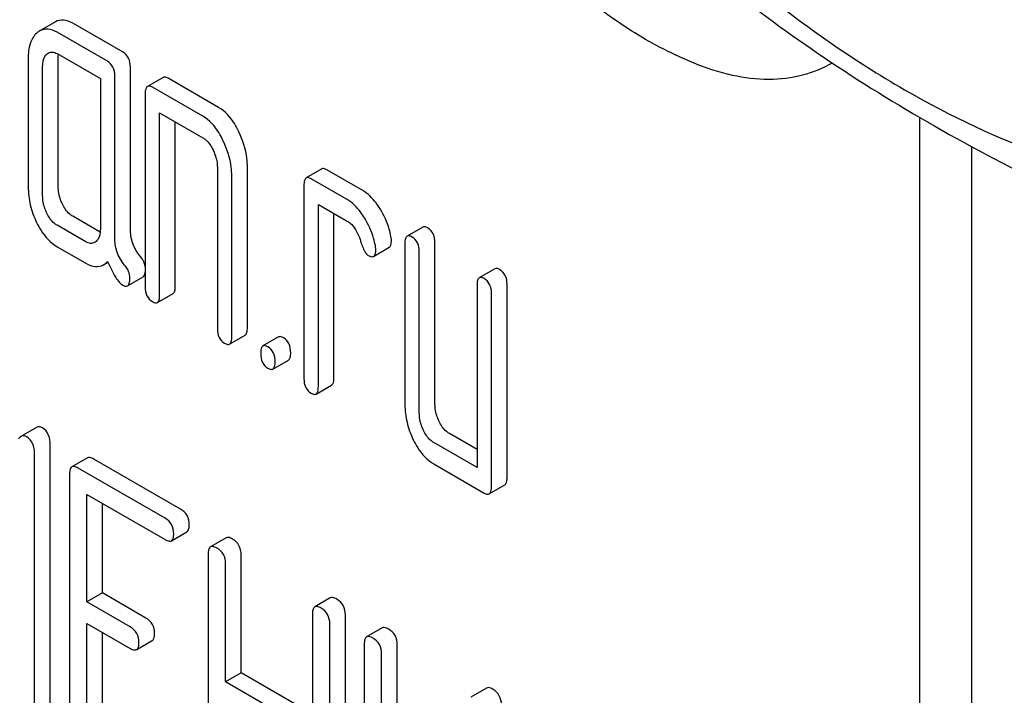
# Model space of a CAD drawing. Units: millimetres. Extents: x 0 to 4200, y -3 to 2970.
# Drawn here: x 3309 to 3323, y 1576 to 1585 of the extents above; entities that cross this region are included whole.
import ezdxf

# ---------------------------------------------------------------- set-up
doc = ezdxf.new("R2010")
doc.units = ezdxf.units.MM
doc.header["$LTSCALE"] = 231
doc.layers.get('0').update_dxf_attribs({"linetype": 'CONTINUOUS'})

msp = doc.modelspace()

# ---------------------------------------------------------------- linework, layer by layer
at = {"color": 7, "linetype": 'Continuous'}
for p, q in [((3309.665, 1584.957), (3309.453, 1584.834)), ((3310.587, 1584.543), (3309.901, 1584.939)), ((3310.375, 1584.42), (3309.689, 1584.817)), ((3309.296, 1584.459), (3309.296, 1582.709)), ((3309.689, 1584.525), (3310.277, 1584.185)), ((3309.704, 1582.718), (3309.704, 1584.469)), ((3309.492, 1582.595), (3309.492, 1584.346)), ((3310.685, 1582.146), (3310.685, 1584.34)), ((3310.277, 1584.185), (3310.277, 1582.142)), ((3310.473, 1582.023), (3310.473, 1584.218)), ((3311.13, 1584.201), (3310.918, 1584.079)), ((3311.884, 1583.794), (3311.197, 1584.19)), ((3311.672, 1583.672), (3310.985, 1584.068)), ((3310.887, 1583.979), (3310.887, 1581.352)), ((3311.083, 1581.239), (3311.083, 1583.719)), ((3311.083, 1583.719), (3311.672, 1583.38)), ((3311.295, 1581.362), (3311.295, 1583.597)), ((3321.421, 1463.925), (3321.421, 1583.655)), ((3322.128, 1464.333), (3322.128, 1583.257)), ((3311.868, 1582.975), (3311.868, 1580.786)), ((3312.276, 1580.795), (3312.276, 1582.984)), ((3313.288, 1582.956), (3313.076, 1582.833)), ((3313.846, 1582.661), (3313.355, 1582.945)), ((3312.064, 1580.673), (3312.064, 1582.861)), ((3313.634, 1582.539), (3313.143, 1582.822)), ((3313.045, 1582.733), (3313.045, 1580.106)), ((3313.241, 1579.993), (3313.241, 1582.474)), ((3313.241, 1582.474), (3313.634, 1582.247)), ((3310.275, 1582.097), (3309.901, 1582.313)), ((3313.453, 1580.116), (3313.453, 1582.351)), ((3310.081, 1581.964), (3309.689, 1582.19)), ((3314.661, 1582.163), (3314.449, 1582.04)), ((3309.689, 1581.898), (3310.081, 1581.672)), ((3313.992, 1581.766), (3314.204, 1581.889)), ((3314.418, 1581.94), (3314.418, 1579.751)), ((3314.827, 1579.761), (3314.827, 1581.949)), ((3314.614, 1579.638), (3314.614, 1581.827)), ((3310.319, 1581.651), (3310.38, 1581.686)), ((3315.642, 1581.596), (3315.43, 1581.474)), ((3310.645, 1581.365), (3310.857, 1581.487)), ((3315.399, 1581.374), (3315.399, 1578.893)), ((3315.807, 1578.757), (3315.807, 1581.383)), ((3311.052, 1581.139), (3311.265, 1581.261)), ((3315.595, 1578.634), (3315.595, 1581.26)), ((3312.033, 1580.572), (3312.245, 1580.695)), ((3312.7, 1580.669), (3312.487, 1580.547)), ((3312.622, 1580.233), (3312.834, 1580.355)), ((3313.21, 1579.893), (3313.422, 1580.015)), ((3309.409, 1579.438), (3309.197, 1579.315)), ((3315.399, 1579.138), (3315.023, 1579.356)), ((3309.595, 1575.414), (3309.595, 1579.202)), ((3315.399, 1578.893), (3314.811, 1579.233)), ((3309.382, 1575.292), (3309.382, 1579.08)), ((3310.102, 1579.024), (3309.89, 1578.901)), ((3311.368, 1578.327), (3310.189, 1579.008)), ((3314.811, 1578.941), (3315.497, 1578.545)), ((3309.859, 1578.807), (3309.859, 1575.014)), ((3311.156, 1578.204), (3309.977, 1578.885)), ((3315.564, 1578.534), (3315.777, 1578.656)), ((3310.095, 1577.063), (3310.095, 1578.525)), ((3310.095, 1578.525), (3311.156, 1577.913)), ((3310.307, 1577.186), (3310.307, 1578.403)), ((3311.243, 1577.897), (3311.455, 1578.019)), ((3311.987, 1577.936), (3311.775, 1577.813)), ((3311.743, 1577.719), (3311.743, 1573.926)), ((3312.191, 1576.098), (3312.191, 1577.706)), ((3311.979, 1575.975), (3311.979, 1577.583)), ((3310.307, 1577.186), (3310.095, 1577.063)), ((3310.896, 1576.845), (3310.307, 1577.186)), ((3310.684, 1576.723), (3310.095, 1577.063)), ((3313.404, 1577.118), (3313.192, 1576.995)), ((3313.161, 1576.901), (3313.161, 1575.293)), ((3310.095, 1575.024), (3310.095, 1576.772)), ((3310.095, 1576.772), (3310.684, 1576.431)), ((3313.397, 1572.971), (3313.397, 1576.765)), ((3313.609, 1573.094), (3313.609, 1576.887)), ((3310.307, 1575.146), (3310.307, 1576.649)), ((3314.11, 1576.71), (3313.897, 1576.588)), ((3310.771, 1576.415), (3310.983, 1576.537)), ((3313.866, 1576.494), (3313.866, 1572.7)), ((3314.314, 1574.872), (3314.314, 1576.48)), ((3314.102, 1574.75), (3314.102, 1576.358)), ((3312.191, 1576.098), (3311.979, 1575.975)), ((3313.161, 1575.538), (3312.191, 1576.098)), ((3313.161, 1575.293), (3311.979, 1575.975)), ((3315.527, 1575.892), (3315.315, 1575.77))]:
    msp.add_line(p, q, dxfattribs=at)
for points, knots in [([(3311.134, 1601.487), (3311.134, 1600.69), (3311.28, 1599.033), (3311.862, 1596.532), (3312.793, 1593.999), (3314.04, 1591.53), (3315.556, 1589.215), (3317.283, 1587.142), (3319.159, 1585.387), (3321.113, 1584.017), (3323.08, 1583.081), (3324.991, 1582.619), (3326.516, 1582.66), (3327.606, 1582.961), (3328.347, 1583.308), (3329.018, 1583.777), (3329.824, 1584.57), (3330.622, 1585.871), (3331.177, 1587.756), (3331.287, 1589.13), (3331.287, 1589.852)], [0, 0, 0, 0, 0.066566, 0.138389, 0.21399, 0.291559, 0.369128, 0.444729, 0.516552, 0.583117, 0.643477, 0.697474, 0.746041, 0.769012, 0.791558, 0.814103, 0.837074, 0.885642, 0.939639, 1, 1, 1, 1]), ([(3318.35, 1584.394), (3318.071, 1584.51), (3317.532, 1584.786), (3316.797, 1585.321), (3316.148, 1585.96), (3315.413, 1586.927), (3314.756, 1588.309), (3314.564, 1589.522), (3314.564, 1590.125)], [0, 0, 0, 0, 0.124762, 0.249645, 0.374812, 0.500304, 0.750749, 1, 1, 1, 1]), ([(3316.34, 1587.681), (3317.071, 1586.916), (3318.264, 1585.812), (3320.037, 1584.501), (3322.064, 1583.231), (3324.912, 1581.866), (3327.331, 1581.011), (3328.588, 1580.61)], [0, 0, 0, 0, 0.22197, 0.339587, 0.462403, 0.723229, 1, 1, 1, 1]), ([(3309.901, 1584.939), (3309.862, 1584.961), (3309.783, 1584.994), (3309.698, 1584.976), (3309.665, 1584.957)], [0, 0, 0, 0, 0.541517, 1, 1, 1, 1]), ([(3309.412, 1584.804), (3309.371, 1584.767), (3309.307, 1584.654), (3309.296, 1584.528), (3309.296, 1584.459)], [0, 0, 0, 0, 0.444022, 1, 1, 1, 1]), ([(3309.689, 1584.817), (3309.65, 1584.839), (3309.571, 1584.872), (3309.485, 1584.853), (3309.453, 1584.834)], [0, 0, 0, 0, 0.541517, 1, 1, 1, 1]), ([(3309.571, 1584.534), (3309.587, 1584.543), (3309.629, 1584.553), (3309.669, 1584.536), (3309.689, 1584.525)], [0, 0, 0, 0, 0.448656, 1, 1, 1, 1]), ([(3310.685, 1584.34), (3310.685, 1584.382), (3310.675, 1584.463), (3310.618, 1584.525), (3310.587, 1584.543)], [0, 0, 0, 0, 0.538334, 1, 1, 1, 1]), ([(3309.492, 1584.346), (3309.492, 1584.38), (3309.497, 1584.442), (3309.529, 1584.499), (3309.549, 1584.518)], [0, 0, 0, 0, 0.547733, 1, 1, 1, 1]), ([(3310.473, 1584.218), (3310.473, 1584.26), (3310.462, 1584.34), (3310.406, 1584.402), (3310.375, 1584.42)], [0, 0, 0, 0, 0.538334, 1, 1, 1, 1]), ([(3320.23, 1584.397), (3320.104, 1584.323), (3319.822, 1584.209), (3319.354, 1584.155), (3318.852, 1584.216), (3318.518, 1584.325), (3318.35, 1584.394)], [0, 0, 0, 0, 0.22573, 0.46242, 0.718801, 1, 1, 1, 1]), ([(3311.197, 1584.19), (3311.191, 1584.194), (3311.171, 1584.205), (3311.144, 1584.209), (3311.13, 1584.201)], [0, 0, 0, 0, 0.327898, 1, 1, 1, 1]), ([(3310.918, 1584.079), (3310.906, 1584.072), (3310.888, 1584.036), (3310.887, 1584.001), (3310.887, 1583.979)], [0, 0, 0, 0, 0.38345, 1, 1, 1, 1]), ([(3310.985, 1584.068), (3310.979, 1584.072), (3310.959, 1584.082), (3310.932, 1584.087), (3310.918, 1584.079)], [0, 0, 0, 0, 0.327898, 1, 1, 1, 1]), ([(3312.16, 1583.461), (3312.141, 1583.499), (3312.073, 1583.626), (3311.973, 1583.743), (3311.884, 1583.794)], [0, 0, 0, 0, 0.290625, 1, 1, 1, 1]), ([(3311.947, 1583.339), (3311.929, 1583.377), (3311.86, 1583.504), (3311.761, 1583.62), (3311.672, 1583.672)], [0, 0, 0, 0, 0.290625, 1, 1, 1, 1]), ([(3312.276, 1582.984), (3312.276, 1583.023), (3312.266, 1583.188), (3312.214, 1583.349), (3312.16, 1583.461)], [0, 0, 0, 0, 0.240529, 1, 1, 1, 1]), ([(3311.672, 1583.38), (3311.686, 1583.371), (3311.745, 1583.328), (3311.785, 1583.263), (3311.809, 1583.213)], [0, 0, 0, 0, 0.228329, 1, 1, 1, 1]), ([(3312.064, 1582.861), (3312.064, 1582.901), (3312.054, 1583.066), (3312.002, 1583.226), (3311.947, 1583.339)], [0, 0, 0, 0, 0.240529, 1, 1, 1, 1]), ([(3311.809, 1583.213), (3311.819, 1583.193), (3311.851, 1583.118), (3311.868, 1583.035), (3311.868, 1582.975)], [0, 0, 0, 0, 0.268334, 1, 1, 1, 1]), ([(3313.355, 1582.945), (3313.349, 1582.948), (3313.329, 1582.959), (3313.302, 1582.963), (3313.288, 1582.956)], [0, 0, 0, 0, 0.327898, 1, 1, 1, 1]), ([(3313.076, 1582.833), (3313.064, 1582.826), (3313.046, 1582.791), (3313.045, 1582.755), (3313.045, 1582.733)], [0, 0, 0, 0, 0.38345, 1, 1, 1, 1]), ([(3313.143, 1582.822), (3313.137, 1582.826), (3313.117, 1582.836), (3313.089, 1582.841), (3313.076, 1582.833)], [0, 0, 0, 0, 0.327898, 1, 1, 1, 1]), ([(3309.296, 1582.709), (3309.296, 1582.627), (3309.315, 1582.461), (3309.373, 1582.304), (3309.41, 1582.228)], [0, 0, 0, 0, 0.490732, 1, 1, 1, 1]), ([(3309.761, 1582.478), (3309.752, 1582.497), (3309.719, 1582.573), (3309.704, 1582.657), (3309.704, 1582.718)], [0, 0, 0, 0, 0.263588, 1, 1, 1, 1]), ([(3314.081, 1582.412), (3314.064, 1582.44), (3314, 1582.535), (3313.917, 1582.62), (3313.846, 1582.661)], [0, 0, 0, 0, 0.286771, 1, 1, 1, 1]), ([(3309.549, 1582.355), (3309.54, 1582.375), (3309.507, 1582.451), (3309.492, 1582.535), (3309.492, 1582.595)], [0, 0, 0, 0, 0.269171, 1, 1, 1, 1]), ([(3313.869, 1582.289), (3313.852, 1582.317), (3313.788, 1582.412), (3313.705, 1582.498), (3313.634, 1582.539)], [0, 0, 0, 0, 0.286771, 1, 1, 1, 1]), ([(3309.901, 1582.313), (3309.887, 1582.321), (3309.827, 1582.363), (3309.786, 1582.427), (3309.761, 1582.478)], [0, 0, 0, 0, 0.221217, 1, 1, 1, 1]), ([(3314.228, 1582.038), (3314.222, 1582.071), (3314.19, 1582.201), (3314.134, 1582.326), (3314.081, 1582.412)], [0, 0, 0, 0, 0.248431, 1, 1, 1, 1]), ([(3309.689, 1582.19), (3309.674, 1582.198), (3309.615, 1582.241), (3309.574, 1582.305), (3309.549, 1582.355)], [0, 0, 0, 0, 0.227936, 1, 1, 1, 1]), ([(3314.016, 1581.915), (3314.01, 1581.948), (3313.978, 1582.079), (3313.922, 1582.203), (3313.869, 1582.289)], [0, 0, 0, 0, 0.248431, 1, 1, 1, 1]), ([(3309.41, 1582.228), (3309.428, 1582.191), (3309.497, 1582.064), (3309.599, 1581.95), (3309.689, 1581.898)], [0, 0, 0, 0, 0.286849, 1, 1, 1, 1]), ([(3310.277, 1582.142), (3310.277, 1582.108), (3310.272, 1582.045), (3310.239, 1581.988), (3310.218, 1581.969)], [0, 0, 0, 0, 0.547637, 1, 1, 1, 1]), ([(3310.818, 1581.77), (3310.775, 1581.821), (3310.705, 1581.94), (3310.685, 1582.077), (3310.685, 1582.146)], [0, 0, 0, 0, 0.492682, 1, 1, 1, 1]), ([(3313.634, 1582.247), (3313.654, 1582.235), (3313.737, 1582.17), (3313.784, 1582.071), (3313.808, 1581.994)], [0, 0, 0, 0, 0.230924, 1, 1, 1, 1]), ([(3314.728, 1582.152), (3314.722, 1582.156), (3314.702, 1582.166), (3314.675, 1582.171), (3314.661, 1582.163)], [0, 0, 0, 0, 0.327898, 1, 1, 1, 1]), ([(3314.827, 1581.949), (3314.827, 1581.991), (3314.816, 1582.072), (3314.76, 1582.134), (3314.728, 1582.152)], [0, 0, 0, 0, 0.538336, 1, 1, 1, 1]), ([(3310.606, 1581.648), (3310.56, 1581.702), (3310.491, 1581.823), (3310.473, 1581.959), (3310.473, 1582.023)], [0, 0, 0, 0, 0.52681, 1, 1, 1, 1]), ([(3313.808, 1581.994), (3313.824, 1581.944), (3313.847, 1581.877), (3313.888, 1581.806), (3313.909, 1581.784), (3313.92, 1581.778)], [0, 0, 0, 0, 0.640723, 0.851734, 1, 1, 1, 1]), ([(3314.234, 1581.982), (3314.234, 1581.986), (3314.234, 1582.005), (3314.231, 1582.024), (3314.228, 1582.038)], [0, 0, 0, 0, 0.237241, 1, 1, 1, 1]), ([(3314.449, 1582.04), (3314.437, 1582.033), (3314.419, 1581.998), (3314.418, 1581.962), (3314.418, 1581.94)], [0, 0, 0, 0, 0.38345, 1, 1, 1, 1]), ([(3314.516, 1582.029), (3314.51, 1582.033), (3314.49, 1582.044), (3314.463, 1582.048), (3314.449, 1582.04)], [0, 0, 0, 0, 0.327898, 1, 1, 1, 1]), ([(3314.614, 1581.827), (3314.614, 1581.869), (3314.604, 1581.949), (3314.547, 1582.011), (3314.516, 1582.029)], [0, 0, 0, 0, 0.538336, 1, 1, 1, 1]), ([(3310.198, 1581.954), (3310.182, 1581.945), (3310.139, 1581.935), (3310.1, 1581.952), (3310.081, 1581.964)], [0, 0, 0, 0, 0.448126, 1, 1, 1, 1]), ([(3313.992, 1581.766), (3314.003, 1581.773), (3314.021, 1581.805), (3314.022, 1581.839), (3314.022, 1581.859)], [0, 0, 0, 0, 0.388745, 1, 1, 1, 1]), ([(3314.022, 1581.859), (3314.022, 1581.864), (3314.021, 1581.883), (3314.019, 1581.901), (3314.016, 1581.915)], [0, 0, 0, 0, 0.237241, 1, 1, 1, 1]), ([(3314.204, 1581.889), (3314.215, 1581.895), (3314.233, 1581.928), (3314.234, 1581.961), (3314.234, 1581.982)], [0, 0, 0, 0, 0.388745, 1, 1, 1, 1]), ([(3310.887, 1581.627), (3310.885, 1581.639), (3310.874, 1581.692), (3310.845, 1581.739), (3310.818, 1581.77)], [0, 0, 0, 0, 0.239154, 1, 1, 1, 1]), ([(3313.92, 1581.778), (3313.927, 1581.774), (3313.948, 1581.763), (3313.977, 1581.758), (3313.992, 1581.766)], [0, 0, 0, 0, 0.326465, 1, 1, 1, 1]), ([(3310.081, 1581.672), (3310.12, 1581.649), (3310.199, 1581.615), (3310.286, 1581.632), (3310.319, 1581.651)], [0, 0, 0, 0, 0.545669, 1, 1, 1, 1]), ([(3310.319, 1581.651), (3310.324, 1581.654), (3310.344, 1581.667), (3310.363, 1581.684), (3310.375, 1581.697)], [0, 0, 0, 0, 0.23753, 1, 1, 1, 1]), ([(3310.375, 1581.697), (3310.408, 1581.623), (3310.455, 1581.523), (3310.529, 1581.417), (3310.564, 1581.384), (3310.581, 1581.374)], [0, 0, 0, 0, 0.633267, 0.847179, 1, 1, 1, 1]), ([(3310.677, 1581.471), (3310.677, 1581.502), (3310.665, 1581.567), (3310.628, 1581.622), (3310.606, 1581.648)], [0, 0, 0, 0, 0.481888, 1, 1, 1, 1]), ([(3315.709, 1581.585), (3315.703, 1581.589), (3315.683, 1581.6), (3315.656, 1581.604), (3315.642, 1581.596)], [0, 0, 0, 0, 0.327898, 1, 1, 1, 1]), ([(3315.807, 1581.383), (3315.807, 1581.425), (3315.797, 1581.506), (3315.74, 1581.567), (3315.709, 1581.585)], [0, 0, 0, 0, 0.538334, 1, 1, 1, 1]), ([(3310.645, 1581.365), (3310.657, 1581.372), (3310.676, 1581.409), (3310.677, 1581.447), (3310.677, 1581.471)], [0, 0, 0, 0, 0.37758, 1, 1, 1, 1]), ([(3310.857, 1581.487), (3310.861, 1581.489), (3310.88, 1581.506), (3310.885, 1581.533), (3310.887, 1581.552)], [0, 0, 0, 0, 0.192801, 1, 1, 1, 1]), ([(3315.43, 1581.474), (3315.418, 1581.467), (3315.4, 1581.431), (3315.399, 1581.396), (3315.399, 1581.374)], [0, 0, 0, 0, 0.38345, 1, 1, 1, 1]), ([(3315.497, 1581.463), (3315.491, 1581.467), (3315.471, 1581.477), (3315.444, 1581.482), (3315.43, 1581.474)], [0, 0, 0, 0, 0.327898, 1, 1, 1, 1]), ([(3315.595, 1581.26), (3315.595, 1581.302), (3315.584, 1581.383), (3315.528, 1581.445), (3315.497, 1581.463)], [0, 0, 0, 0, 0.538334, 1, 1, 1, 1]), ([(3310.581, 1581.374), (3310.587, 1581.371), (3310.606, 1581.361), (3310.632, 1581.357), (3310.645, 1581.365)], [0, 0, 0, 0, 0.320911, 1, 1, 1, 1]), ([(3310.887, 1581.352), (3310.887, 1581.31), (3310.896, 1581.229), (3310.954, 1581.168), (3310.985, 1581.15)], [0, 0, 0, 0, 0.539315, 1, 1, 1, 1]), ([(3311.265, 1581.261), (3311.276, 1581.268), (3311.295, 1581.304), (3311.295, 1581.339), (3311.295, 1581.362)], [0, 0, 0, 0, 0.379509, 1, 1, 1, 1]), ([(3311.052, 1581.139), (3311.064, 1581.146), (3311.082, 1581.181), (3311.083, 1581.217), (3311.083, 1581.239)], [0, 0, 0, 0, 0.379509, 1, 1, 1, 1]), ([(3310.985, 1581.15), (3310.992, 1581.146), (3311.012, 1581.135), (3311.039, 1581.131), (3311.052, 1581.139)], [0, 0, 0, 0, 0.325072, 1, 1, 1, 1]), ([(3311.868, 1580.786), (3311.868, 1580.744), (3311.877, 1580.662), (3311.935, 1580.601), (3311.966, 1580.583)], [0, 0, 0, 0, 0.539315, 1, 1, 1, 1]), ([(3312.245, 1580.695), (3312.257, 1580.702), (3312.275, 1580.737), (3312.276, 1580.773), (3312.276, 1580.795)], [0, 0, 0, 0, 0.379509, 1, 1, 1, 1]), ([(3312.033, 1580.572), (3312.045, 1580.579), (3312.063, 1580.615), (3312.064, 1580.65), (3312.064, 1580.673)], [0, 0, 0, 0, 0.379509, 1, 1, 1, 1]), ([(3312.767, 1580.658), (3312.76, 1580.662), (3312.74, 1580.672), (3312.713, 1580.677), (3312.7, 1580.669)], [0, 0, 0, 0, 0.327888, 1, 1, 1, 1]), ([(3312.865, 1580.455), (3312.865, 1580.497), (3312.854, 1580.578), (3312.798, 1580.64), (3312.767, 1580.658)], [0, 0, 0, 0, 0.538333, 1, 1, 1, 1]), ([(3311.966, 1580.583), (3311.973, 1580.58), (3311.993, 1580.569), (3312.02, 1580.565), (3312.033, 1580.572)], [0, 0, 0, 0, 0.325072, 1, 1, 1, 1]), ([(3312.487, 1580.547), (3312.475, 1580.54), (3312.457, 1580.504), (3312.457, 1580.468), (3312.457, 1580.446)], [0, 0, 0, 0, 0.383453, 1, 1, 1, 1]), ([(3312.555, 1580.536), (3312.548, 1580.539), (3312.528, 1580.55), (3312.501, 1580.554), (3312.487, 1580.547)], [0, 0, 0, 0, 0.327888, 1, 1, 1, 1]), ([(3312.653, 1580.333), (3312.653, 1580.375), (3312.642, 1580.456), (3312.586, 1580.518), (3312.555, 1580.536)], [0, 0, 0, 0, 0.538333, 1, 1, 1, 1]), ([(3312.457, 1580.446), (3312.457, 1580.404), (3312.466, 1580.323), (3312.523, 1580.262), (3312.555, 1580.244)], [0, 0, 0, 0, 0.539323, 1, 1, 1, 1]), ([(3312.834, 1580.355), (3312.846, 1580.362), (3312.864, 1580.397), (3312.865, 1580.433), (3312.865, 1580.455)], [0, 0, 0, 0, 0.379509, 1, 1, 1, 1]), ([(3312.622, 1580.233), (3312.634, 1580.239), (3312.652, 1580.275), (3312.653, 1580.311), (3312.653, 1580.333)], [0, 0, 0, 0, 0.379509, 1, 1, 1, 1]), ([(3312.555, 1580.244), (3312.561, 1580.24), (3312.581, 1580.229), (3312.608, 1580.225), (3312.622, 1580.233)], [0, 0, 0, 0, 0.325072, 1, 1, 1, 1]), ([(3313.422, 1580.015), (3313.434, 1580.022), (3313.452, 1580.058), (3313.453, 1580.093), (3313.453, 1580.116)], [0, 0, 0, 0, 0.379509, 1, 1, 1, 1]), ([(3313.045, 1580.106), (3313.045, 1580.064), (3313.054, 1579.983), (3313.112, 1579.922), (3313.143, 1579.904)], [0, 0, 0, 0, 0.539315, 1, 1, 1, 1]), ([(3313.21, 1579.893), (3313.222, 1579.9), (3313.24, 1579.935), (3313.241, 1579.971), (3313.241, 1579.993)], [0, 0, 0, 0, 0.379509, 1, 1, 1, 1]), ([(3313.143, 1579.904), (3313.15, 1579.9), (3313.17, 1579.89), (3313.197, 1579.885), (3313.21, 1579.893)], [0, 0, 0, 0, 0.325072, 1, 1, 1, 1]), ([(3314.418, 1579.751), (3314.418, 1579.67), (3314.438, 1579.504), (3314.495, 1579.347), (3314.532, 1579.271)], [0, 0, 0, 0, 0.490732, 1, 1, 1, 1]), ([(3314.883, 1579.521), (3314.874, 1579.54), (3314.841, 1579.616), (3314.827, 1579.7), (3314.827, 1579.761)], [0, 0, 0, 0, 0.263595, 1, 1, 1, 1]), ([(3314.671, 1579.398), (3314.662, 1579.418), (3314.629, 1579.494), (3314.614, 1579.578), (3314.614, 1579.638)], [0, 0, 0, 0, 0.26917, 1, 1, 1, 1]), ([(3309.488, 1579.433), (3309.476, 1579.44), (3309.449, 1579.451), (3309.42, 1579.444), (3309.409, 1579.438)], [0, 0, 0, 0, 0.535002, 1, 1, 1, 1]), ([(3315.023, 1579.356), (3315.009, 1579.364), (3314.949, 1579.406), (3314.908, 1579.47), (3314.883, 1579.521)], [0, 0, 0, 0, 0.221223, 1, 1, 1, 1]), ([(3309.197, 1579.315), (3309.194, 1579.313), (3309.181, 1579.304), (3309.17, 1579.292), (3309.163, 1579.282)], [0, 0, 0, 0, 0.226788, 1, 1, 1, 1]), ([(3309.276, 1579.31), (3309.264, 1579.317), (3309.237, 1579.328), (3309.208, 1579.321), (3309.197, 1579.315)], [0, 0, 0, 0, 0.535002, 1, 1, 1, 1]), ([(3309.382, 1579.08), (3309.382, 1579.128), (3309.372, 1579.218), (3309.311, 1579.29), (3309.276, 1579.31)], [0, 0, 0, 0, 0.54668, 1, 1, 1, 1]), ([(3309.595, 1579.202), (3309.595, 1579.25), (3309.584, 1579.341), (3309.523, 1579.413), (3309.488, 1579.433)], [0, 0, 0, 0, 0.54668, 1, 1, 1, 1]), ([(3314.811, 1579.233), (3314.796, 1579.241), (3314.737, 1579.284), (3314.696, 1579.348), (3314.671, 1579.398)], [0, 0, 0, 0, 0.227936, 1, 1, 1, 1]), ([(3314.532, 1579.271), (3314.55, 1579.234), (3314.619, 1579.107), (3314.721, 1578.993), (3314.811, 1578.941)], [0, 0, 0, 0, 0.286849, 1, 1, 1, 1]), ([(3309.977, 1578.885), (3309.968, 1578.89), (3309.942, 1578.904), (3309.907, 1578.911), (3309.89, 1578.901)], [0, 0, 0, 0, 0.336007, 1, 1, 1, 1]), ([(3310.189, 1579.008), (3310.18, 1579.013), (3310.155, 1579.026), (3310.12, 1579.034), (3310.102, 1579.024)], [0, 0, 0, 0, 0.336007, 1, 1, 1, 1]), ([(3309.89, 1578.901), (3309.885, 1578.898), (3309.871, 1578.885), (3309.86, 1578.852), (3309.859, 1578.824), (3309.859, 1578.807)], [0, 0, 0, 0, 0.183167, 0.525646, 1, 1, 1, 1]), ([(3315.777, 1578.656), (3315.788, 1578.663), (3315.807, 1578.699), (3315.807, 1578.734), (3315.807, 1578.757)], [0, 0, 0, 0, 0.379509, 1, 1, 1, 1]), ([(3315.497, 1578.545), (3315.504, 1578.541), (3315.524, 1578.53), (3315.551, 1578.526), (3315.564, 1578.534)], [0, 0, 0, 0, 0.325072, 1, 1, 1, 1]), ([(3315.564, 1578.534), (3315.576, 1578.541), (3315.594, 1578.576), (3315.595, 1578.612), (3315.595, 1578.634)], [0, 0, 0, 0, 0.379509, 1, 1, 1, 1]), ([(3311.486, 1578.113), (3311.486, 1578.156), (3311.469, 1578.244), (3311.404, 1578.306), (3311.368, 1578.327)], [0, 0, 0, 0, 0.510528, 1, 1, 1, 1]), ([(3311.274, 1577.99), (3311.274, 1578.034), (3311.257, 1578.122), (3311.192, 1578.184), (3311.156, 1578.204)], [0, 0, 0, 0, 0.510528, 1, 1, 1, 1]), ([(3311.455, 1578.019), (3311.46, 1578.022), (3311.473, 1578.035), (3311.484, 1578.068), (3311.486, 1578.097), (3311.486, 1578.113)], [0, 0, 0, 0, 0.180941, 0.521783, 1, 1, 1, 1]), ([(3311.243, 1577.897), (3311.248, 1577.9), (3311.261, 1577.912), (3311.272, 1577.946), (3311.274, 1577.974), (3311.274, 1577.99)], [0, 0, 0, 0, 0.180941, 0.521783, 1, 1, 1, 1]), ([(3311.156, 1577.913), (3311.165, 1577.908), (3311.19, 1577.894), (3311.225, 1577.887), (3311.243, 1577.897)], [0, 0, 0, 0, 0.33283, 1, 1, 1, 1]), ([(3312.073, 1577.92), (3312.065, 1577.925), (3312.039, 1577.938), (3312.004, 1577.946), (3311.987, 1577.936)], [0, 0, 0, 0, 0.336009, 1, 1, 1, 1]), ([(3312.191, 1577.706), (3312.191, 1577.749), (3312.175, 1577.837), (3312.109, 1577.899), (3312.073, 1577.92)], [0, 0, 0, 0, 0.510528, 1, 1, 1, 1]), ([(3311.775, 1577.813), (3311.769, 1577.81), (3311.756, 1577.797), (3311.745, 1577.764), (3311.743, 1577.736), (3311.743, 1577.719)], [0, 0, 0, 0, 0.183164, 0.525643, 1, 1, 1, 1]), ([(3311.861, 1577.797), (3311.853, 1577.802), (3311.827, 1577.816), (3311.792, 1577.823), (3311.775, 1577.813)], [0, 0, 0, 0, 0.336009, 1, 1, 1, 1]), ([(3311.979, 1577.583), (3311.979, 1577.627), (3311.962, 1577.714), (3311.897, 1577.777), (3311.861, 1577.797)], [0, 0, 0, 0, 0.510528, 1, 1, 1, 1]), ([(3313.491, 1577.101), (3313.482, 1577.106), (3313.457, 1577.12), (3313.422, 1577.127), (3313.404, 1577.118)], [0, 0, 0, 0, 0.336012, 1, 1, 1, 1]), ([(3313.609, 1576.887), (3313.609, 1576.931), (3313.592, 1577.019), (3313.527, 1577.081), (3313.491, 1577.101)], [0, 0, 0, 0, 0.510532, 1, 1, 1, 1]), ([(3313.192, 1576.995), (3313.187, 1576.992), (3313.173, 1576.979), (3313.162, 1576.945), (3313.161, 1576.917), (3313.161, 1576.901)], [0, 0, 0, 0, 0.183165, 0.525644, 1, 1, 1, 1]), ([(3313.279, 1576.979), (3313.27, 1576.984), (3313.244, 1576.998), (3313.209, 1577.005), (3313.192, 1576.995)], [0, 0, 0, 0, 0.336012, 1, 1, 1, 1]), ([(3313.397, 1576.765), (3313.397, 1576.808), (3313.38, 1576.896), (3313.315, 1576.958), (3313.279, 1576.979)], [0, 0, 0, 0, 0.510532, 1, 1, 1, 1]), ([(3311.014, 1576.631), (3311.014, 1576.675), (3310.998, 1576.763), (3310.932, 1576.825), (3310.896, 1576.845)], [0, 0, 0, 0, 0.510533, 1, 1, 1, 1]), ([(3310.802, 1576.509), (3310.802, 1576.552), (3310.785, 1576.64), (3310.72, 1576.702), (3310.684, 1576.723)], [0, 0, 0, 0, 0.510533, 1, 1, 1, 1]), ([(3310.983, 1576.537), (3310.988, 1576.541), (3311.002, 1576.553), (3311.013, 1576.587), (3311.014, 1576.615), (3311.014, 1576.631)], [0, 0, 0, 0, 0.180943, 0.521785, 1, 1, 1, 1]), ([(3314.196, 1576.694), (3314.187, 1576.699), (3314.162, 1576.713), (3314.127, 1576.72), (3314.11, 1576.71)], [0, 0, 0, 0, 0.336012, 1, 1, 1, 1]), ([(3314.314, 1576.48), (3314.314, 1576.524), (3314.297, 1576.611), (3314.232, 1576.674), (3314.196, 1576.694)], [0, 0, 0, 0, 0.510532, 1, 1, 1, 1]), ([(3310.771, 1576.415), (3310.776, 1576.418), (3310.79, 1576.431), (3310.801, 1576.465), (3310.802, 1576.493), (3310.802, 1576.509)], [0, 0, 0, 0, 0.180943, 0.521785, 1, 1, 1, 1]), ([(3313.897, 1576.588), (3313.892, 1576.585), (3313.879, 1576.572), (3313.868, 1576.538), (3313.866, 1576.51), (3313.866, 1576.494)], [0, 0, 0, 0, 0.183165, 0.525644, 1, 1, 1, 1]), ([(3313.984, 1576.572), (3313.975, 1576.577), (3313.95, 1576.59), (3313.915, 1576.598), (3313.897, 1576.588)], [0, 0, 0, 0, 0.336012, 1, 1, 1, 1]), ([(3314.102, 1576.358), (3314.102, 1576.401), (3314.085, 1576.489), (3314.02, 1576.551), (3313.984, 1576.572)], [0, 0, 0, 0, 0.510532, 1, 1, 1, 1]), ([(3310.684, 1576.431), (3310.693, 1576.426), (3310.719, 1576.413), (3310.754, 1576.405), (3310.771, 1576.415)], [0, 0, 0, 0, 0.332825, 1, 1, 1, 1]), ([(3315.614, 1575.876), (3315.605, 1575.881), (3315.579, 1575.895), (3315.544, 1575.902), (3315.527, 1575.892)], [0, 0, 0, 0, 0.336007, 1, 1, 1, 1]), ([(3315.731, 1575.662), (3315.731, 1575.705), (3315.715, 1575.793), (3315.649, 1575.855), (3315.614, 1575.876)], [0, 0, 0, 0, 0.510532, 1, 1, 1, 1])]:
    msp.add_open_spline(points, degree=3, knots=knots, dxfattribs=at)
for points in [[(3309.453, 1584.834), (3309.438, 1584.826), (3309.424, 1584.816), (3309.412, 1584.804)], [(3309.549, 1584.518), (3309.556, 1584.524), (3309.563, 1584.529), (3309.571, 1584.534)], [(3309.704, 1584.469), (3309.704, 1584.484), (3309.705, 1584.499), (3309.707, 1584.514)], [(3310.218, 1581.969), (3310.212, 1581.963), (3310.205, 1581.958), (3310.198, 1581.954)]]:
    msp.add_open_spline(points, degree=3, dxfattribs=at)

doc.saveas('drawing.dxf')
